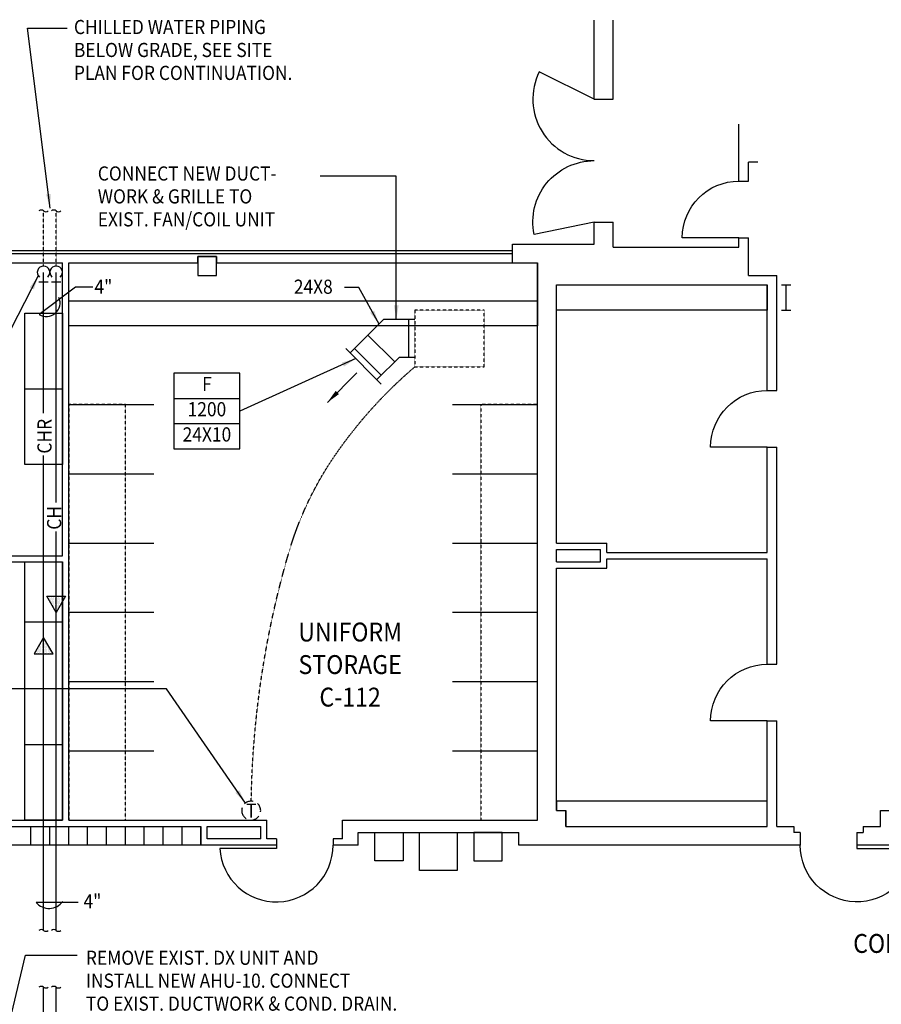
# Model space of a CAD drawing. Units: inches. Extents: x 50 to 3932, y 26 to 2171.
# Drawn here: x 1097 to 1645, y 1443 to 2069 of the extents above; entities that cross this region are included whole.
import ezdxf
from ezdxf.enums import TextEntityAlignment as Align

# ---------------------------------------------------------------- set-up
doc = ezdxf.new("R2010")
doc.units = ezdxf.units.IN
doc.header["$LTSCALE"] = 0.5
doc.header["$MEASUREMENT"] = 0
doc.linetypes.add('HIDDEN', pattern=[0.375, 0.25, -0.125])
doc.linetypes.add('HIDDEN2', pattern=[0.1875, 0.125, -0.0625])
doc.layers.get('0').update_dxf_attribs({"linetype": 'CONTINUOUS'})
for name, color, linetype in [('A-DOOR', 3, 'CONTINUOUS'), ('A-EQPM-FIXD', 3, 'CONTINUOUS'), ('A-FLOR-IDEN', 7, 'CONTINUOUS'), ('A-FLOR-PFIX', 3, 'CONTINUOUS'), ('A-FURN-FREE', 3, 'CONTINUOUS'), ('A-WALL-FULL', 2, 'CONTINUOUS'), ('A-WALL-PRHT', 2, 'CONTINUOUS'), ('M-ANNO-NOTE', 7, 'CONTINUOUS'), ('M-ANNO-SYMB', 7, 'CONTINUOUS'), ('M-CONT-THER', 4, 'CONTINUOUS'), ('M-CONT-WIRE', 4, 'CONTINUOUS'), ('M-CWTR-PIPE', 4, 'CONTINUOUS'), ('M-CWTR-PIPE-NOTE', 7, 'CONTINUOUS'), ('M-HVAC-DUCT', 4, 'CONTINUOUS'), ('M-HVAC-EQPM', 4, 'CONTINUOUS'), ('M-HVAC-ODFF', 4, 'CONTINUOUS'), ('M-HVAC-ODFF-SYMB', 7, 'CONTINUOUS'), ('S-COLS', 2, 'CONTINUOUS')]:
    doc.layers.add(name, color=color, linetype=linetype)
doc.styles.add('ROMAND', font='ROMAND.SHX')
doc.styles.add('ROMANS', font='romans.shx', dxfattribs={"width": 0.9})
doc.dimstyles.new('STANDARD-96$7', dxfattribs={"dimscale": 96, "dimtxt": 0.09375, "dimasz": 0.09375, "dimexe": 0.0625, "dimexo": 0.0625, "dimgap": 0.03125, "dimtad": 1, "dimdec": 4, "dimzin": 3, "dimdsep": 46, "dimlunit": 4, "dimtxsty": 'ROMAND', "dimcen": 0, "dimadec": 0, "dimazin": 0, "dimtfac": 0.7, "dimtdec": 4, "dimtmove": 2, "dimatfit": 3, "dimfxl": 0, "dimfrac": 1, "dimtolj": 1, "dimtzin": 0, "dimarcsym": 0})

# ---------------------------------------------------------------- blocks, each defined once
blk = doc.blocks.new('COLS12X12')
at = {"color": 0, "linetype": 'ByBlock'}
blk.add_lwpolyline([(-6, -6), (6, -6), (6, 6), (-6, 6)], close=True, dxfattribs=at)
blk = doc.blocks.new('DOOR22')
at = {"color": 0, "linetype": 'ByBlock'}
for p, q in [((0, 0.058), (0.998, 0.058)), ((0, 0), (0, 0.058))]:
    blk.add_line(p, q, dxfattribs=at)
blk.add_arc((0, 0), 1, 3.353, 180, dxfattribs=at)
blk = doc.blocks.new('DOOR1')
at = {"color": 0, "linetype": 'ByBlock'}
blk.add_line((0, 0), (0, 1), dxfattribs=at)
blk.add_arc((0, 0), 1, 90, 180, dxfattribs=at)
blk = doc.blocks.new('NPLT')
at = {"color": 0, "linetype": 'ByBlock'}
for centre, start, end in [((-0.031, -0.04), 52.8614, 127.1386), ((0.031, 0.04), 232.8614, 307.1386)]:
    blk.add_arc(centre, 0.0506, start, end, dxfattribs=at)
blk = doc.blocks.new('AR')
at = {"linetype": 'ByBlock'}
h = blk.add_hatch(dxfattribs=at)
h.set_pattern_fill('DOTS', color=0, scale=12, style=0)
h.set_pattern_definition([(0, (-2168.00955, -690.0312), (0.375, 0.75), [0, -0.75])])
h.paths.add_polyline_path([(10.39, 6), (0, 0), (10.39, 0)])
h.paths.add_polyline_path([(10.39, 0), (0, 0), (10.39, -6)])
at = {"color": 0, "linetype": 'ByBlock'}
blk.add_lwpolyline([(10.39, 6), (10.39, -6), (0, 0)], close=True, dxfattribs=at)
blk = doc.blocks.new('CC1')
at = {"color": 0, "linetype": 'ByBlock'}
blk.add_arc((0, 0), 4, 131.40962, 48.59038, dxfattribs=at)
blk = doc.blocks.new('1T')
at = {"color": 0, "linetype": 'ByBlock'}
blk.add_line((-3, 6), (3, 6), dxfattribs=at)
blk = doc.blocks.new('T')
at = {"color": 0, "linetype": 'ByBlock'}
blk.add_circle((0, 0), 0.0625, dxfattribs=at)
at = {"color": 7, "linetype": 'ByBlock', "style": 'ROMANS', "width": 0.9}
blk.add_text('T', height=0.0938, dxfattribs=at).set_placement((0, 0), align=Align.MIDDLE_CENTER)
blk = doc.blocks.new('SYMB2')
at = {"color": 0, "linetype": 'ByBlock'}
for p, q in [((-0.2188, 0.0833), (0.2187, 0.0833)), ((-0.2188, -0.0833), (0.2187, -0.0833))]:
    blk.add_line(p, q, dxfattribs=at)
blk.add_lwpolyline([(-0.2188, -0.25), (0.2187, -0.25), (0.2187, 0.25), (-0.2188, 0.25)], close=True, dxfattribs=at)
at = {"color": 0, "linetype": 'ByBlock', "style": 'ROMANS', "width": 0.9}
for tag, p in [('TYPE', (0, 0.1667)), ('CFM', (0, 0)), ('SIZE', (0, -0.1667))]:
    blk.add_attdef(tag, text='', height=0.0938, dxfattribs=at).set_placement(p, align=Align.MIDDLE)

msp = doc.modelspace()

# ---------------------------------------------------------------- linework, layer by layer
at = {"layer": 'A-DOOR', "linetype": 'ByBlock'}
for points in [[(1462.44393, 2018.57582), (1427.56127, 2036.01715, 0.557536516), (1462.44393, 1979.57582)], [(1462.44393, 1940.57582), (1424.23572, 1932.75709, -0.474648049), (1462.44393, 1979.57582)]]:
    msp.add_lwpolyline(points, format="xyb", dxfattribs=at)
at = {"layer": 'A-EQPM-FIXD'}
for points in [[(1340.94393, 1534.57582), (1322.94393, 1534.57582), (1322.94393, 1552.57582), (1340.94393, 1552.57582)], [(1385.94393, 1534.57582), (1403.94393, 1534.57582), (1403.94393, 1552.57582), (1385.94393, 1552.57582)]]:
    msp.add_lwpolyline(points, close=True, dxfattribs=at)
at = {"layer": 'A-FLOR-PFIX'}
msp.add_lwpolyline([(1351.44393, 1552.57582), (1375.44393, 1552.57582), (1375.44393, 1528.57582), (1351.44393, 1528.57582)], close=True, dxfattribs=at)
at = {"layer": 'A-FURN-FREE'}
for p, q in [((1128.44393, 1890.57582), (1426.44393, 1890.57582)), ((1100.44393, 1686.57582), (1124.44393, 1686.57582)), ((1100.44393, 1608.57582), (1124.44393, 1608.57582)), ((1104.44393, 1544.57582), (1104.44393, 1556.57582)), ((1116.44393, 1544.57582), (1116.44393, 1556.57582)), ((1128.44393, 1544.57582), (1128.44393, 1556.57582)), ((1140.44393, 1544.57582), (1140.44393, 1556.57582)), ((1152.44393, 1544.57582), (1152.44393, 1556.57582)), ((1164.44393, 1544.57582), (1164.44393, 1556.57582)), ((1176.44393, 1544.57582), (1176.44393, 1556.57582)), ((1188.44393, 1544.57582), (1188.44393, 1556.57582)), ((1200.44393, 1544.57582), (1200.44393, 1556.57582))]:
    msp.add_line(p, q, dxfattribs=at)
for points in [[(1222.44393, 1914.57582), (1426.44393, 1914.57582), (1426.44393, 1874.57582), (1128.44393, 1874.57582), (1128.44393, 1914.57582), (1210.44393, 1914.57582), (1210.44393, 1906.57582), (1222.44393, 1906.57582)], [(1438.44393, 1900.57582), (1572.44393, 1900.57582), (1572.44393, 1884.57582), (1438.44393, 1884.57582)], [(1100.44393, 1724.57582), (1124.44393, 1724.57582), (1124.44393, 1560.57582), (1100.44393, 1560.57582)], [(1444.44393, 1556.57582), (1572.44393, 1556.57582), (1572.44393, 1572.57582), (1438.44393, 1572.57582), (1438.44393, 1566.57582), (1444.44393, 1566.57582)], [(984.44393, 1556.57582), (1212.44393, 1556.57582), (1212.44393, 1544.57582), (984.44393, 1544.57582)]]:
    msp.add_lwpolyline(points, close=True, dxfattribs=at)
at = {"layer": 'A-FURN-FREE', "linetype": 'HIDDEN'}
for points in [[(1128.44393, 1560.57582), (1164.44393, 1560.57582), (1164.44393, 1824.57582), (1128.44393, 1824.57582)], [(1390.44393, 1560.57582), (1426.44393, 1560.57582), (1426.44393, 1824.57582), (1390.44393, 1824.57582)]]:
    msp.add_lwpolyline(points, close=True, dxfattribs=at)
at = {"layer": 'A-WALL-FULL'}
for p, q in [((1462.44393, 2018.57582), (1462.44393, 2068.90848)), ((1474.44393, 2018.57582), (1474.44393, 2068.90848)), ((1462.44393, 2018.57582), (1474.44393, 2018.57582)), ((1554.44393, 1966.57582), (1554.44393, 2002.86432)), ((1560.44393, 1966.57582), (1560.44393, 1978.57582)), ((1566.44393, 1978.57582), (1560.44393, 1978.57582)), ((1554.44393, 1966.57582), (1560.44393, 1966.57582)), ((1462.44393, 1926.57582), (1462.44393, 1940.57582)), ((1462.44393, 1940.57582), (1474.44393, 1940.57582)), ((1474.44393, 1924.57582), (1474.44393, 1940.57582)), ((1554.44393, 1924.57582), (1554.44393, 1930.57582)), ((1554.44393, 1930.57582), (1560.44393, 1930.57582)), ((1560.44393, 1906.57582), (1560.44393, 1930.57582)), ((930.44393, 1922.57582), (1410.44393, 1922.57582)), ((1410.44393, 1914.57582), (1410.44393, 1926.57582)), ((1410.44393, 1926.57582), (1462.44393, 1926.57582)), ((1474.44393, 1924.57582), (1554.44393, 1924.57582)), ((930.44393, 1920.57582), (1410.44393, 1920.57582)), ((1030.44393, 1914.57582), (1124.44393, 1914.57582)), ((1124.44393, 1728.57582), (1124.44393, 1914.57582)), ((1128.44393, 1560.57582), (1128.44393, 1914.57582)), ((1128.44393, 1914.57582), (1210.44393, 1914.57582)), ((1210.44393, 1914.57582), (1210.44393, 1918.57582)), ((1210.44393, 1918.57582), (1222.44393, 1918.57582)), ((1222.44393, 1918.57582), (1222.44393, 1914.57582)), ((1222.44393, 1914.57582), (1426.44393, 1914.57582)), ((1426.44393, 1560.57582), (1426.44393, 1914.57582)), ((1560.44393, 1906.57582), (1578.44393, 1906.57582)), ((1578.44393, 1833.57582), (1578.44393, 1906.57582)), ((1438.44393, 1900.57582), (1572.44393, 1900.57582)), ((1438.44393, 1736.57582), (1438.44393, 1900.57582)), ((1572.44393, 1833.57582), (1572.44393, 1900.57582)), ((1572.44393, 1833.57582), (1578.44393, 1833.57582)), ((1572.44393, 1797.57582), (1578.44393, 1797.57582)), ((1572.44393, 1730.57582), (1572.44393, 1797.57582)), ((1578.44393, 1659.57582), (1578.44393, 1797.57582)), ((1438.44393, 1736.57582), (1470.44393, 1736.57582)), ((1470.44393, 1730.57582), (1470.44393, 1736.57582)), ((1051.44393, 1728.57582), (1124.44393, 1728.57582)), ((1438.44393, 1732.57582), (1466.44393, 1732.57582)), ((1438.44393, 1724.57582), (1438.44393, 1732.57582)), ((1466.44393, 1724.57582), (1466.44393, 1732.57582)), ((1470.44393, 1730.57582), (1572.44393, 1730.57582)), ((1051.44393, 1724.57582), (1124.44393, 1724.57582)), ((1124.44393, 1560.57582), (1124.44393, 1724.57582)), ((1438.44393, 1724.57582), (1466.44393, 1724.57582)), ((1438.44393, 1566.57582), (1438.44393, 1720.57582)), ((1438.44393, 1720.57582), (1470.44393, 1720.57582)), ((1470.44393, 1726.57582), (1572.44393, 1726.57582)), ((1470.44393, 1720.57582), (1470.44393, 1726.57582)), ((1572.44393, 1659.57582), (1572.44393, 1726.57582)), ((1572.44393, 1659.57582), (1578.44393, 1659.57582)), ((1572.44393, 1556.57582), (1572.44393, 1623.57582)), ((1572.44393, 1623.57582), (1578.44393, 1623.57582)), ((1578.44393, 1556.57582), (1578.44393, 1623.57582)), ((1438.44393, 1566.57582), (1444.44393, 1566.57582)), ((1444.44393, 1556.57582), (1444.44393, 1566.57582)), ((1644.44393, 1556.57582), (1644.44393, 1566.57582)), ((1644.44393, 1566.57582), (1674.44393, 1566.57582)), ((942.44393, 1560.57582), (1124.44393, 1560.57582)), ((1128.44393, 1560.57582), (1254.44393, 1560.57582)), ((1254.44393, 1548.57582), (1254.44393, 1560.57582)), ((1302.44393, 1548.57582), (1302.44393, 1560.57582)), ((1302.44393, 1560.57582), (1426.44393, 1560.57582)), ((984.44393, 1556.57582), (1212.44393, 1556.57582)), ((1212.44393, 1544.57582), (1212.44393, 1556.57582)), ((1216.44393, 1548.57582), (1216.44393, 1556.57582)), ((1216.44393, 1556.57582), (1250.44393, 1556.57582)), ((1250.44393, 1548.57582), (1250.44393, 1556.57582)), ((1312.44393, 1544.57582), (1312.44393, 1552.57582)), ((1312.44393, 1552.57582), (1414.44393, 1552.57582)), ((1414.44393, 1544.57582), (1414.44393, 1552.57582)), ((1444.44393, 1556.57582), (1572.44393, 1556.57582)), ((1578.44393, 1556.57582), (1589.44393, 1556.57582)), ((1589.44393, 1556.57582), (1589.44393, 1552.57582)), ((1593.44393, 1552.57582), (1589.44393, 1552.57582)), ((1593.44393, 1552.57582), (1593.44393, 1544.57582)), ((1629.44393, 1552.57582), (1633.44393, 1552.57582)), ((1629.44393, 1552.57582), (1629.44393, 1544.57582)), ((1633.44393, 1556.57582), (1633.44393, 1552.57582)), ((1633.44393, 1556.57582), (1644.44393, 1556.57582)), ((1250.44393, 1548.57582), (1216.44393, 1548.57582)), ((1260.44393, 1548.57582), (1254.44393, 1548.57582)), ((1260.44393, 1548.57582), (1260.44393, 1544.57582)), ((1302.44393, 1548.57582), (1296.44393, 1548.57582)), ((1296.44393, 1548.57582), (1296.44393, 1544.57582)), ((1260.44393, 1544.57582), (1212.44393, 1544.57582)), ((1312.44393, 1544.57582), (1296.44393, 1544.57582)), ((1593.44393, 1544.57582), (1414.44393, 1544.57582)), ((1960.44393, 1544.57582), (1629.44393, 1544.57582))]:
    msp.add_line(p, q, dxfattribs=at)
at = {"layer": 'A-WALL-PRHT'}
for p, q in [((1128.44393, 1824.57582), (1182.44393, 1824.57582)), ((1372.44393, 1824.57582), (1426.44393, 1824.57582)), ((1128.44393, 1780.57582), (1182.44393, 1780.57582)), ((1372.44393, 1780.57582), (1426.44393, 1780.57582)), ((1128.44393, 1736.57582), (1182.44393, 1736.57582)), ((1372.44393, 1736.57582), (1426.44393, 1736.57582)), ((1128.44393, 1692.57582), (1182.44393, 1692.57582)), ((1372.44393, 1692.57582), (1426.44393, 1692.57582)), ((1128.44393, 1648.57582), (1182.44393, 1648.57582)), ((1372.44393, 1648.57582), (1426.44393, 1648.57582)), ((1128.44393, 1604.57582), (1182.44393, 1604.57582)), ((1372.44393, 1604.57582), (1426.44393, 1604.57582))]:
    msp.add_line(p, q, dxfattribs=at)
at = {"layer": 'M-ANNO-NOTE'}
for points in [[(1143.74664, 1899.09293), (1132.72384, 1899.09293), (1109.66464, 1881.8859, 0.738834876), (1122.20784, 1892.6403, 91.746684684)], [(1134.52723, 1508.20709), (1107.69194, 1508.20709, 0.484532686), (1124.64055, 1508.9123, -3.085564669)]]:
    msp.add_lwpolyline(points, format="xyb", dxfattribs=at)
at = {"layer": 'M-CONT-WIRE', "linetype": 'HIDDEN', "flags": 128}
msp.add_lwpolyline([(1244.44393, 1572.57582, -0.066862564), (1268.321, 1730.43, -0.079499299), (1297.4478, 1791.92957, -0.06608497), (1348.44393, 1848.57582, -6.010458367)], format="xyb", dxfattribs=at)
at = {"layer": 'M-CWTR-PIPE', "linetype": 'HIDDEN'}
for p, q in [((1112.44393, 1912.57582), (1112.44393, 1947.65407)), ((1120.44393, 1912.57582), (1120.44393, 1947.65407))]:
    msp.add_line(p, q, dxfattribs=at)
at = {"layer": 'M-CWTR-PIPE'}
for p, q in [((1112.44393, 1819.18365), (1112.44393, 1908.57582)), ((1120.44393, 1762.35432), (1120.44393, 1908.57582)), ((1112.44393, 1490.4541), (1112.44393, 1792.31222)), ((1120.44393, 1490.4541), (1120.44393, 1743.9686)), ((1112.44393, 1389.33612), (1112.44393, 1454.40448)), ((1120.44393, 1362.57582), (1120.44393, 1454.40448))]:
    msp.add_line(p, q, dxfattribs=at)
at = {"layer": 'M-HVAC-DUCT'}
for p, q in [((1328.5028, 1878.57582), (1307.33123, 1857.40425)), ((1348.44393, 1878.57582), (1328.5028, 1878.57582)), ((1344.44393, 1878.57582), (1344.44393, 1854.57582)), ((1335.6155, 1851.7474), (1318.64494, 1868.71796)), ((1327.13022, 1843.26211), (1310.15966, 1860.23268)), ((1338.44393, 1854.57582), (1324.30179, 1840.43369)), ((1348.44393, 1854.57582), (1338.44393, 1854.57582))]:
    msp.add_line(p, q, dxfattribs=at)
at = {"layer": 'M-HVAC-EQPM'}
msp.add_line((1100.44393, 1834.57582), (1124.44393, 1834.57582), dxfattribs=at)
at = {"layer": 'M-HVAC-EQPM', "linetype": 'HIDDEN'}
msp.add_lwpolyline([(1348.44393, 1848.57582), (1392.44393, 1848.57582), (1392.44393, 1884.57582), (1348.44393, 1884.57582)], close=True, dxfattribs=at)
at = {"layer": 'M-HVAC-EQPM'}
msp.add_lwpolyline([(1100.44393, 1882.57582), (1124.44393, 1882.57582), (1124.44393, 1786.57582), (1100.44393, 1786.57582)], close=True, dxfattribs=at)
at = {"layer": 'M-HVAC-ODFF'}
msp.add_line((1327.13022, 1837.60526), (1304.5028, 1860.23268), dxfattribs=at)
at = {"layer": 'S-COLS'}
for p, q in [((1581.44393, 1900.57582), (1587.44393, 1900.57582)), ((1584.44393, 1884.57582), (1584.44393, 1900.57582)), ((1581.44393, 1884.57582), (1587.44393, 1884.57582))]:
    msp.add_line(p, q, dxfattribs=at)

# ---------------------------------------------------------------- block references
at = {"layer": 'A-DOOR'}
for name, p, xscale, yscale, zscale, rotation in [('DOOR1', (1554.44393, 1930.57582), -36, 36, 36, 90), ('DOOR1', (1572.44393, 1797.57582), -36.00000000000023, 36.00000000000023, 36.00000000000023, 89.99999999999967), ('DOOR1', (1572.44393, 1623.57582), -36.00000000000023, 36.00000000000023, 36.00000000000023, 89.99999999999967), ('DOOR22', (1629.44393, 1544.57582), -36.00000000000023, 36.00000000000023, 36.00000000000023, 180)]:
    msp.add_blockref(name, p, dxfattribs=dict(at, xscale=xscale, yscale=yscale, zscale=zscale, rotation=rotation))
at = {"layer": 'A-DOOR', "xscale": -35.99999999999977, "yscale": -35.99999999999977, "zscale": 35.99999999999977}
msp.add_blockref('DOOR22', (1260.44393, 1544.57582), dxfattribs=at)
at = {"layer": 'M-ANNO-SYMB', "xscale": 96, "yscale": 96, "zscale": 96}
msp.add_blockref('SYMB2', (1216.2891, 1820.45473), dxfattribs=at).add_auto_attribs({'TYPE': 'F', 'CFM': '1200', 'SIZE': '24X10'})
at = {"layer": 'M-CONT-THER', "linetype": 'HIDDEN2', "xscale": -96, "yscale": 96}
msp.add_blockref('T', (1244.44393, 1566.57582), dxfattribs=at)
at = {"layer": 'M-CWTR-PIPE', "xscale": 48, "yscale": 48, "zscale": 48, "rotation": 180}
for p in [(1112.44393, 1947.65407), (1120.44393, 1947.65407), (1112.44393, 1490.4541), (1120.44393, 1490.4541), (1112.44393, 1454.40448), (1120.44393, 1454.40448)]:
    msp.add_blockref('NPLT', p, dxfattribs=at)
at = {"layer": 'M-CWTR-PIPE'}
for name, p, rotation in [('CC1', (1112.44393, 1908.57582), 180), ('CC1', (1120.44393, 1908.57582), 180), ('AR', (1120.44393, 1692.4977), 90)]:
    msp.add_blockref(name, p, dxfattribs=dict(at, rotation=rotation))
at = {"layer": 'M-CWTR-PIPE', "xscale": -1}
for name, p, rotation in [('1T', (1112.44393, 1908.57582), 180), ('1T', (1120.44393, 1908.57582), 180), ('AR', (1112.44393, 1676.50591), 90)]:
    msp.add_blockref(name, p, dxfattribs=dict(at, rotation=rotation))
at = {"layer": 'S-COLS'}
msp.add_blockref('COLS12X12', (1216.44393, 1912.57582), dxfattribs=at)

# ---------------------------------------------------------------- texts
at = {"layer": 'A-FLOR-IDEN', "style": 'ROMANS', "width": 0.9}
for s, p in [('%%UUNIFORM', (1307.30651, 1680.03569)), ('%%USTORAGE', (1307.30651, 1659.36879)), ('%%UC-112', (1307.30651, 1638.70188)), ('%%UCORRIDOR', (1663.94504, 1482.16463))]:
    msp.add_text(s, height=12, dxfattribs=at).set_placement(p, align=Align.MIDDLE_CENTER)
at = {"layer": 'M-ANNO-NOTE', "style": 'ROMANS', "width": 0.9}
for s, p in [('CHILLED WATER PIPING', (1131.73882, 2059.9933)), ('BELOW GRADE, SEE SITE', (1131.73882, 2045.42187)), ('PLAN FOR CONTINUATION.', (1131.73882, 2030.85045)), ('CONNECT NEW DUCT-', (1146.9129, 1966.93435)), ('WORK & GRILLE TO', (1146.9129, 1952.36292)), ('EXIST. FAN/COIL UNIT', (1146.9129, 1937.79149)), ('4"', (1144.7866, 1894.98096)), ('24X8', (1271.51659, 1894.98096)), ('4"', (1137.8228, 1504.44599)), ('REMOVE EXIST. DX UNIT AND', (1139.35119, 1468.57887)), ('INSTALL NEW AHU-10. CONNECT', (1139.35119, 1454.00744)), ('TO EXIST. DUCTWORK & COND. DRAIN.', (1139.35119, 1439.43601))]:
    msp.add_text(s, height=9, dxfattribs=at).set_placement(p)
at = {"layer": 'M-CWTR-PIPE-NOTE', "style": 'ROMANS', "width": 0.9}
for s, p in [('CHR', (1117.52257, 1793.40537)), ('CH', (1123.67399, 1745.06176))]:
    msp.add_text(s, height=9, rotation=90, dxfattribs=at).set_placement(p)

# ---------------------------------------------------------------- leaders
at = {"layer": 'M-ANNO-NOTE'}
for points in [[(1116.64627, 1949.39852), (1102.17601, 2063.74271), (1127.34168, 2063.74271)], [(1336.66724, 1878.57582), (1336.66724, 1969.69658), (1288.26263, 1969.69658)], [(1325.67792, 1875.75094), (1312.81097, 1898.87546), (1303.66534, 1898.87546)], [(1240.72732, 1571.28611), (1190.66137, 1643.94975), (1059.2194, 1643.94975)], [(1075.85574, 1368.57582), (1100.86971, 1474.77227), (1133.76855, 1474.77227)]]:
    msp.add_leader(points, dimstyle='STANDARD-96$7', dxfattribs=at)
at = {"layer": 'M-ANNO-SYMB'}
for points in [[(1109.09116, 1906.39432), (1079.48115, 1849.09591)], [(1310.9589, 1853.77658), (1237.28803, 1820.45624)]]:
    msp.add_leader(points, dimstyle='STANDARD-96$7', dxfattribs=at)
at = {"layer": 'M-HVAC-ODFF-SYMB'}
msp.add_leader([(1292.84721, 1825.94967), (1311.57387, 1844.67633)], dimstyle='STANDARD-96$7', dxfattribs=at)

doc.saveas('drawing.dxf')
